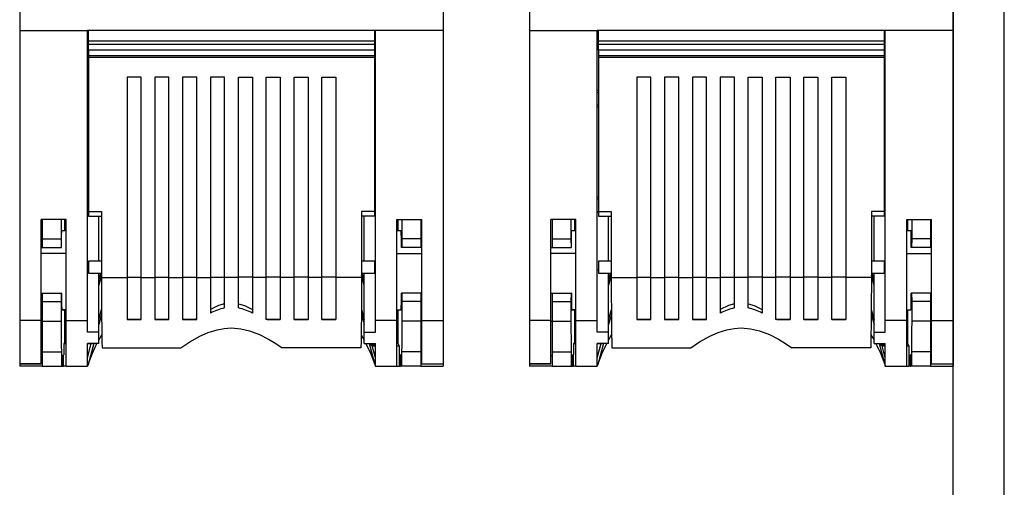
# Model space of a CAD drawing. Extents: x 75 to 645, y 244 to 542.
# Drawn here: x 114 to 149, y 334 to 351 of the extents above; entities that cross this region are included whole.
import ezdxf

# ---------------------------------------------------------------- set-up
doc = ezdxf.new("R2010")
doc.units = 0
doc.header["$MEASUREMENT"] = 0
doc.layers.get('0').update_dxf_attribs({"linetype": 'CONTINUOUS'})
doc.layers.add('DIBUJO_ENVOLVENTE', color=7, linetype='CONTINUOUS')
doc.layers.add('DIBUJO_INTERIOR', color=4, linetype='CONTINUOUS')

msp = doc.modelspace()

# ---------------------------------------------------------------- linework, layer by layer
at = {"color": 2, "linetype": 'Continuous'}
for p, q in [((147.424, 345.096), (147.424, 345.095)), ((147.424, 345.095), (147.424, 345.094)), ((147.424, 339.919), (147.424, 338.386)), ((147.424, 338.386), (147.424, 338.378)), ((147.424, 338.378), (147.424, 338.297))]:
    msp.add_line(p, q, dxfattribs=at)
at = {"layer": 'DIBUJO_ENVOLVENTE', "linetype": 'Continuous'}
for p, q in [((149.237, 307.112), (149.237, 422.892)), ((147.432, 323.112), (147.432, 397.78)), ((147.424, 350.196), (147.424, 339.919))]:
    msp.add_line(p, q, dxfattribs=at)
at = {"layer": 'DIBUJO_INTERIOR', "linetype": 'Continuous'}
for p, q in [((114.37, 389.234), (114.37, 350.196)), ((129.37, 389.234), (129.37, 350.196)), ((132.424, 389.234), (132.424, 350.196)), ((147.424, 389.234), (147.424, 350.196)), ((114.37, 350.196), (114.37, 339.919)), ((114.37, 350.196), (116.77, 350.196)), ((116.77, 339.919), (116.77, 350.196)), ((126.97, 350.196), (116.77, 350.196)), ((116.81, 349.815), (116.81, 350.196)), ((126.93, 350.196), (126.93, 349.815)), ((126.97, 339.919), (126.97, 350.196)), ((129.37, 350.196), (126.97, 350.196)), ((129.37, 350.196), (129.37, 339.919)), ((132.424, 350.196), (132.424, 339.919)), ((132.424, 350.196), (134.824, 350.196)), ((145.024, 350.196), (134.824, 350.196)), ((134.824, 339.919), (134.824, 350.196)), ((134.864, 349.815), (134.864, 350.196)), ((144.984, 350.196), (144.984, 349.815)), ((145.024, 339.919), (145.024, 350.196)), ((147.424, 350.196), (145.024, 350.196)), ((126.93, 349.815), (116.81, 349.815)), ((116.81, 349.695), (116.81, 349.815)), ((126.93, 349.815), (126.93, 349.695)), ((144.984, 349.815), (134.864, 349.815)), ((134.864, 349.695), (134.864, 349.815)), ((144.984, 349.815), (144.984, 349.695)), ((126.93, 349.695), (116.81, 349.695)), ((116.81, 349.495), (116.81, 349.695)), ((126.93, 349.495), (116.81, 349.495)), ((126.93, 349.495), (116.81, 349.495)), ((116.81, 349.495), (116.81, 349.295)), ((126.93, 349.695), (126.93, 349.495)), ((126.93, 349.495), (126.93, 349.295)), ((144.984, 349.695), (134.864, 349.695)), ((134.864, 349.495), (134.864, 349.695)), ((144.984, 349.495), (134.864, 349.495)), ((144.984, 349.495), (134.864, 349.495)), ((134.864, 349.495), (134.864, 349.295)), ((144.984, 349.695), (144.984, 349.495)), ((144.984, 349.495), (144.984, 349.295)), ((126.93, 349.295), (116.81, 349.295)), ((116.81, 349.295), (116.81, 349.235)), ((116.81, 349.235), (116.81, 343.779)), ((126.93, 349.235), (116.81, 349.235)), ((126.93, 349.295), (126.93, 349.235)), ((126.93, 349.235), (126.93, 343.779)), ((144.984, 349.295), (134.864, 349.295)), ((134.864, 349.295), (134.864, 349.235)), ((144.984, 349.235), (134.864, 349.235)), ((134.864, 349.235), (134.864, 343.779)), ((144.984, 349.295), (144.984, 349.235)), ((144.984, 349.235), (144.984, 343.779)), ((118.17, 348.535), (118.17, 341.445)), ((118.67, 348.535), (118.17, 348.535)), ((118.67, 341.445), (118.67, 348.535)), ((119.156, 348.535), (119.156, 341.445)), ((119.656, 348.535), (119.156, 348.535)), ((119.656, 341.445), (119.656, 348.535)), ((120.141, 348.535), (120.141, 341.445)), ((120.641, 348.535), (120.141, 348.535)), ((120.641, 341.445), (120.641, 348.535)), ((121.127, 348.535), (121.127, 341.445)), ((121.627, 348.535), (121.127, 348.535)), ((121.627, 341.445), (121.627, 348.535)), ((122.113, 341.445), (122.113, 348.535)), ((122.113, 348.535), (122.613, 348.535)), ((122.613, 348.535), (122.613, 341.445)), ((123.098, 341.445), (123.098, 348.535)), ((123.098, 348.535), (123.598, 348.535)), ((123.598, 348.535), (123.598, 341.445)), ((124.084, 341.445), (124.084, 348.535)), ((124.084, 348.535), (124.584, 348.535)), ((124.584, 348.535), (124.584, 341.445)), ((125.07, 341.445), (125.07, 348.535)), ((125.07, 348.535), (125.57, 348.535)), ((125.57, 348.535), (125.57, 341.445)), ((136.224, 348.535), (136.224, 341.445)), ((136.724, 348.535), (136.224, 348.535)), ((136.724, 341.445), (136.724, 348.535)), ((137.209, 348.535), (137.209, 341.445)), ((137.709, 348.535), (137.209, 348.535)), ((137.709, 341.445), (137.709, 348.535)), ((138.195, 348.535), (138.195, 341.445)), ((138.695, 348.535), (138.195, 348.535)), ((138.695, 341.445), (138.695, 348.535)), ((139.181, 348.535), (139.181, 341.445)), ((139.681, 348.535), (139.181, 348.535)), ((139.681, 341.445), (139.681, 348.535)), ((140.167, 341.445), (140.167, 348.535)), ((140.167, 348.535), (140.667, 348.535)), ((140.667, 348.535), (140.667, 341.445)), ((141.152, 341.445), (141.152, 348.535)), ((141.152, 348.535), (141.652, 348.535)), ((141.652, 348.535), (141.652, 341.445)), ((142.138, 341.445), (142.138, 348.535)), ((142.138, 348.535), (142.638, 348.535)), ((142.638, 348.535), (142.638, 341.445)), ((143.124, 341.445), (143.124, 348.535)), ((143.124, 348.535), (143.624, 348.535)), ((143.624, 348.535), (143.624, 341.445)), ((116.77, 348.078), (116.81, 348.078)), ((116.81, 347.987), (116.77, 347.986)), ((126.97, 348.078), (126.93, 348.078)), ((126.93, 347.987), (126.97, 347.986)), ((134.824, 348.078), (134.864, 348.078)), ((134.864, 347.987), (134.824, 347.986)), ((145.024, 348.078), (144.984, 348.078)), ((144.984, 347.987), (145.024, 347.986)), ((116.77, 347.561), (116.81, 347.56)), ((116.81, 347.472), (116.77, 347.472)), ((126.97, 347.561), (126.93, 347.56)), ((126.93, 347.472), (126.97, 347.472)), ((134.824, 347.561), (134.864, 347.56)), ((134.864, 347.472), (134.824, 347.472)), ((145.024, 347.561), (144.984, 347.56)), ((144.984, 347.472), (145.024, 347.472)), ((114.37, 345.096), (114.37, 345.095)), ((114.37, 345.095), (114.37, 345.094)), ((116.77, 345.095), (116.77, 345.096)), ((116.77, 345.094), (116.77, 345.095)), ((126.97, 345.095), (126.97, 345.096)), ((126.97, 345.094), (126.97, 345.095)), ((129.37, 345.096), (129.37, 345.095)), ((129.37, 345.095), (129.37, 345.094)), ((132.424, 345.096), (132.424, 345.095)), ((132.424, 345.095), (132.424, 345.094)), ((134.824, 345.095), (134.824, 345.096)), ((134.824, 345.094), (134.824, 345.095)), ((145.024, 345.095), (145.024, 345.096)), ((145.024, 345.094), (145.024, 345.095)), ((116.77, 344.303), (116.81, 344.303)), ((116.81, 344.212), (116.77, 344.211)), ((126.97, 344.303), (126.93, 344.303)), ((126.93, 344.212), (126.97, 344.211)), ((134.824, 344.303), (134.864, 344.303)), ((134.864, 344.212), (134.824, 344.211)), ((145.024, 344.303), (144.984, 344.303)), ((144.984, 344.212), (145.024, 344.211)), ((115.13, 339.919), (115.13, 343.496)), ((116.01, 343.496), (115.13, 343.496)), ((115.17, 343.496), (115.17, 342.806)), ((115.837, 343.496), (115.837, 342.806)), ((115.972, 343.096), (115.972, 343.496)), ((116.01, 339.919), (116.01, 343.496)), ((116.77, 343.786), (116.81, 343.785)), ((116.81, 343.753), (116.77, 343.753)), ((116.81, 343.779), (116.81, 343.608)), ((116.81, 343.779), (117.265, 343.779)), ((116.81, 343.608), (117.265, 343.608)), ((117.17, 342.019), (117.17, 343.608)), ((117.265, 343.779), (117.265, 341.786)), ((126.475, 343.779), (126.475, 341.786)), ((126.93, 343.779), (126.475, 343.779)), ((126.93, 343.608), (126.475, 343.608)), ((126.57, 342.019), (126.57, 343.608)), ((126.97, 343.786), (126.93, 343.785)), ((126.93, 343.779), (126.93, 343.608)), ((126.93, 343.753), (126.97, 343.753)), ((127.73, 343.496), (128.61, 343.496)), ((127.73, 339.919), (127.73, 343.496)), ((127.768, 343.096), (127.768, 343.496)), ((127.903, 343.496), (127.903, 342.806)), ((128.57, 343.496), (128.57, 342.806)), ((128.61, 339.919), (128.61, 343.496)), ((134.064, 343.496), (133.184, 343.496)), ((133.184, 339.919), (133.184, 343.496)), ((133.224, 343.496), (133.224, 342.806)), ((133.89, 343.496), (133.89, 342.806)), ((134.025, 343.096), (134.025, 343.496)), ((134.064, 339.919), (134.064, 343.496)), ((134.824, 343.786), (134.864, 343.785)), ((134.864, 343.753), (134.824, 343.753)), ((134.864, 343.779), (134.864, 343.608)), ((134.864, 343.779), (135.318, 343.779)), ((134.864, 343.608), (135.318, 343.608)), ((135.224, 342.019), (135.224, 343.608)), ((135.318, 343.779), (135.318, 341.786)), ((144.529, 343.779), (144.529, 341.786)), ((144.984, 343.779), (144.529, 343.779)), ((144.984, 343.608), (144.529, 343.608)), ((144.624, 342.019), (144.624, 343.608)), ((145.024, 343.786), (144.984, 343.785)), ((144.984, 343.779), (144.984, 343.608)), ((144.984, 343.753), (145.024, 343.753)), ((145.784, 339.919), (145.784, 343.496)), ((145.784, 343.496), (146.664, 343.496)), ((145.822, 343.096), (145.822, 343.496)), ((145.957, 343.496), (145.957, 342.806)), ((146.624, 343.496), (146.624, 342.806)), ((146.664, 339.919), (146.664, 343.496)), ((116.01, 343.096), (115.862, 343.095)), ((127.878, 343.095), (127.73, 343.096)), ((127.878, 343.115), (127.876, 343.095)), ((134.064, 343.096), (133.915, 343.095)), ((145.932, 343.095), (145.784, 343.096)), ((145.931, 343.115), (145.93, 343.095)), ((115.17, 342.806), (115.17, 342.506)), ((115.17, 342.806), (115.837, 342.806)), ((115.837, 342.806), (115.839, 342.506)), ((127.903, 342.806), (127.901, 342.506)), ((128.57, 342.806), (127.903, 342.806)), ((128.57, 342.806), (128.57, 342.506)), ((133.224, 342.806), (133.89, 342.806)), ((133.224, 342.806), (133.224, 342.506)), ((133.89, 342.806), (133.893, 342.506)), ((145.957, 342.806), (145.954, 342.506)), ((146.624, 342.806), (145.957, 342.806)), ((146.624, 342.806), (146.624, 342.506)), ((115.13, 342.506), (115.17, 342.506)), ((115.17, 342.506), (115.839, 342.506)), ((115.839, 342.506), (115.852, 342.506)), ((127.901, 342.506), (127.888, 342.506)), ((128.57, 342.506), (127.901, 342.506)), ((128.61, 342.506), (128.57, 342.506)), ((133.184, 342.506), (133.224, 342.506)), ((133.224, 342.506), (133.893, 342.506)), ((133.893, 342.506), (133.905, 342.506)), ((145.954, 342.506), (145.942, 342.506)), ((146.624, 342.506), (145.954, 342.506)), ((146.664, 342.506), (146.624, 342.506)), ((116.01, 342.291), (115.13, 342.292)), ((127.73, 342.291), (128.61, 342.292)), ((134.064, 342.291), (133.184, 342.292)), ((145.784, 342.291), (146.664, 342.292)), ((116.81, 342.019), (116.81, 341.598)), ((117.265, 342.019), (116.81, 342.019)), ((117.265, 341.786), (117.265, 341.445)), ((126.93, 342.019), (126.475, 342.019)), ((126.475, 341.786), (126.475, 341.445)), ((126.93, 342.019), (126.93, 341.598)), ((134.864, 342.019), (134.864, 341.598)), ((135.318, 342.019), (134.864, 342.019)), ((135.318, 341.786), (135.318, 341.445)), ((144.984, 342.019), (144.529, 342.019)), ((144.529, 341.786), (144.529, 341.445)), ((144.984, 342.019), (144.984, 341.598)), ((116.81, 341.696), (116.77, 341.696)), ((116.81, 341.598), (117.265, 341.598)), ((117.17, 339.506), (117.17, 341.598)), ((117.17, 341.34), (117.239, 341.598)), ((117.265, 341.523), (117.17, 341.171)), ((117.265, 341.445), (118.17, 341.445)), ((118.17, 341.451), (118.67, 341.451)), ((118.17, 341.445), (118.17, 339.952)), ((118.67, 339.952), (118.67, 341.445)), ((118.67, 341.445), (119.156, 341.445)), ((119.156, 341.451), (119.656, 341.451)), ((119.156, 341.445), (119.156, 339.952)), ((119.656, 339.952), (119.656, 341.445)), ((119.656, 341.445), (120.141, 341.445)), ((120.141, 341.451), (120.641, 341.451)), ((120.141, 341.445), (120.141, 339.952)), ((120.641, 341.445), (121.127, 341.445)), ((120.641, 339.952), (120.641, 341.445)), ((121.127, 341.451), (121.627, 341.451)), ((121.127, 341.445), (121.127, 340.18)), ((121.627, 340.363), (121.627, 341.445)), ((122.113, 341.445), (121.627, 341.445)), ((122.613, 341.451), (122.113, 341.451)), ((122.113, 340.363), (122.113, 341.445)), ((122.613, 341.445), (122.613, 340.18)), ((123.098, 341.445), (122.613, 341.445)), ((123.598, 341.451), (123.098, 341.451)), ((123.098, 339.952), (123.098, 341.445)), ((123.598, 341.445), (123.598, 339.952)), ((124.084, 341.445), (123.598, 341.445)), ((124.584, 341.451), (124.084, 341.451)), ((124.084, 339.952), (124.084, 341.445)), ((124.584, 341.445), (124.584, 339.952)), ((125.07, 341.445), (124.584, 341.445)), ((125.57, 341.451), (125.07, 341.451)), ((125.07, 339.952), (125.07, 341.445)), ((126.475, 341.445), (125.57, 341.445)), ((125.57, 341.445), (125.57, 339.952)), ((126.475, 341.598), (126.93, 341.598)), ((126.57, 341.171), (126.475, 341.523)), ((126.57, 341.34), (126.5, 341.598)), ((126.57, 339.506), (126.57, 341.598)), ((126.93, 341.696), (126.97, 341.696)), ((134.864, 341.696), (134.824, 341.696)), ((134.864, 341.598), (135.318, 341.598)), ((135.224, 339.506), (135.224, 341.598)), ((135.224, 341.34), (135.293, 341.598)), ((135.318, 341.523), (135.224, 341.171)), ((135.318, 341.445), (136.224, 341.445)), ((136.224, 341.451), (136.724, 341.451)), ((136.224, 341.445), (136.224, 339.952)), ((136.724, 339.952), (136.724, 341.445)), ((136.724, 341.445), (137.209, 341.445)), ((137.209, 341.451), (137.709, 341.451)), ((137.209, 341.445), (137.209, 339.952)), ((137.709, 339.952), (137.709, 341.445)), ((137.709, 341.445), (138.195, 341.445)), ((138.195, 341.451), (138.695, 341.451)), ((138.195, 341.445), (138.195, 339.952)), ((138.695, 341.445), (139.181, 341.445)), ((138.695, 339.952), (138.695, 341.445)), ((139.181, 341.451), (139.681, 341.451)), ((139.181, 341.445), (139.181, 340.18)), ((139.681, 340.363), (139.681, 341.445)), ((140.167, 341.445), (139.681, 341.445)), ((140.667, 341.451), (140.167, 341.451)), ((140.167, 340.363), (140.167, 341.445)), ((140.667, 341.445), (140.667, 340.18)), ((141.152, 341.445), (140.667, 341.445)), ((141.652, 341.451), (141.152, 341.451)), ((141.152, 339.952), (141.152, 341.445)), ((141.652, 341.445), (141.652, 339.952)), ((142.138, 341.445), (141.652, 341.445)), ((142.638, 341.451), (142.138, 341.451)), ((142.138, 339.952), (142.138, 341.445)), ((142.638, 341.445), (142.638, 339.952)), ((143.124, 341.445), (142.638, 341.445)), ((143.624, 341.451), (143.124, 341.451)), ((143.124, 339.952), (143.124, 341.445)), ((144.529, 341.445), (143.624, 341.445)), ((143.624, 341.445), (143.624, 339.952)), ((144.529, 341.598), (144.984, 341.598)), ((144.624, 341.171), (144.529, 341.523)), ((144.624, 341.34), (144.554, 341.598)), ((144.624, 339.506), (144.624, 341.598)), ((144.984, 341.696), (145.024, 341.696)), ((115.13, 340.886), (115.17, 340.886)), ((115.13, 340.886), (115.852, 340.886)), ((115.17, 340.886), (115.17, 340.886)), ((115.17, 340.886), (115.17, 340.586)), ((115.17, 340.886), (115.839, 340.886)), ((115.839, 340.886), (115.837, 340.586)), ((115.852, 340.886), (115.839, 340.886)), ((128.61, 340.886), (127.888, 340.886)), ((127.888, 340.886), (127.901, 340.886)), ((128.57, 340.886), (127.901, 340.886)), ((127.901, 340.886), (127.903, 340.586)), ((128.57, 340.886), (128.57, 340.886)), ((128.61, 340.886), (128.57, 340.886)), ((128.57, 340.886), (128.57, 340.586)), ((133.184, 340.886), (133.905, 340.886)), ((133.184, 340.886), (133.224, 340.886)), ((133.224, 340.886), (133.893, 340.886)), ((133.224, 340.886), (133.224, 340.886)), ((133.224, 340.886), (133.224, 340.586)), ((133.893, 340.886), (133.89, 340.586)), ((133.905, 340.886), (133.893, 340.886)), ((146.664, 340.886), (145.942, 340.886)), ((145.942, 340.886), (145.954, 340.886)), ((146.624, 340.886), (145.954, 340.886)), ((145.954, 340.886), (145.957, 340.586)), ((146.624, 340.886), (146.624, 340.886)), ((146.664, 340.886), (146.624, 340.886)), ((146.624, 340.886), (146.624, 340.586)), ((115.17, 340.586), (115.17, 339.896)), ((115.17, 340.586), (115.837, 340.586)), ((115.837, 340.586), (115.837, 339.896)), ((117.17, 339.941), (117.268, 340.306)), ((126.471, 340.306), (126.57, 339.941)), ((128.57, 340.586), (127.903, 340.586)), ((127.903, 340.586), (127.903, 339.896)), ((128.57, 340.586), (128.57, 339.896)), ((133.224, 340.586), (133.89, 340.586)), ((133.224, 340.586), (133.224, 339.896)), ((133.89, 340.586), (133.89, 339.896)), ((135.224, 339.941), (135.322, 340.306)), ((144.525, 340.306), (144.624, 339.941)), ((146.624, 340.586), (145.957, 340.586)), ((145.957, 340.586), (145.957, 339.896)), ((146.624, 340.586), (146.624, 339.896)), ((116.01, 340.301), (115.86, 340.303)), ((115.862, 340.298), (116.01, 340.296)), ((115.972, 339.1), (115.972, 340.297)), ((117.269, 340.144), (117.17, 339.773)), ((120.641, 339.985), (120.598, 339.952)), ((123.098, 339.985), (123.141, 339.952)), ((126.47, 340.144), (126.57, 339.773)), ((127.73, 340.301), (127.88, 340.303)), ((127.73, 340.296), (127.878, 340.298)), ((127.768, 339.103), (127.768, 340.297)), ((134.064, 340.301), (133.913, 340.303)), ((133.915, 340.298), (134.064, 340.296)), ((134.025, 339.1), (134.025, 340.297)), ((135.323, 340.144), (135.224, 339.773)), ((138.695, 339.985), (138.652, 339.952)), ((141.152, 339.985), (141.195, 339.952)), ((144.524, 340.144), (144.624, 339.773)), ((145.784, 340.301), (145.934, 340.303)), ((145.784, 340.296), (145.932, 340.298)), ((145.822, 339.103), (145.822, 340.297)), ((114.37, 339.919), (114.37, 338.386)), ((115.13, 339.919), (114.37, 339.919)), ((115.13, 338.386), (115.13, 339.919)), ((115.13, 339.896), (115.17, 339.896)), ((115.17, 339.896), (115.17, 338.811)), ((115.17, 339.896), (115.837, 339.896)), ((116.01, 338.296), (116.01, 339.919)), ((116.01, 339.919), (116.77, 339.919)), ((116.77, 339.506), (116.77, 339.919)), ((118.67, 339.952), (118.17, 339.952)), ((118.17, 339.952), (118.67, 339.952)), ((119.656, 339.952), (119.156, 339.952)), ((119.156, 339.952), (119.656, 339.952)), ((120.598, 339.952), (120.141, 339.952)), ((120.141, 339.952), (120.641, 339.952)), ((123.598, 339.952), (123.098, 339.952)), ((123.141, 339.952), (123.598, 339.952)), ((124.084, 339.952), (124.584, 339.952)), ((124.584, 339.952), (124.084, 339.952)), ((125.07, 339.952), (125.57, 339.952)), ((125.57, 339.952), (125.07, 339.952)), ((126.97, 339.506), (126.97, 339.919)), ((127.73, 339.919), (126.97, 339.919)), ((127.73, 338.296), (127.73, 339.919)), ((128.57, 339.896), (127.903, 339.896)), ((128.57, 339.896), (128.57, 338.811)), ((128.57, 339.896), (128.61, 339.896)), ((128.61, 338.386), (128.61, 339.919)), ((128.61, 339.919), (129.37, 339.919)), ((129.37, 339.919), (129.37, 338.386)), ((132.424, 339.919), (132.424, 338.386)), ((133.184, 339.919), (132.424, 339.919)), ((133.184, 338.386), (133.184, 339.919)), ((133.184, 339.896), (133.224, 339.896)), ((133.224, 339.896), (133.89, 339.896)), ((133.224, 339.896), (133.224, 338.811)), ((134.064, 338.296), (134.064, 339.919)), ((134.064, 339.919), (134.824, 339.919)), ((134.824, 339.506), (134.824, 339.919)), ((136.724, 339.952), (136.224, 339.952)), ((136.224, 339.952), (136.724, 339.952)), ((137.709, 339.952), (137.209, 339.952)), ((137.209, 339.952), (137.709, 339.952)), ((138.195, 339.952), (138.695, 339.952)), ((138.652, 339.952), (138.195, 339.952)), ((141.652, 339.952), (141.152, 339.952)), ((141.195, 339.952), (141.652, 339.952)), ((142.138, 339.952), (142.638, 339.952)), ((142.638, 339.952), (142.138, 339.952)), ((143.124, 339.952), (143.624, 339.952)), ((143.624, 339.952), (143.124, 339.952)), ((145.024, 339.506), (145.024, 339.919)), ((145.784, 339.919), (145.024, 339.919)), ((145.784, 338.296), (145.784, 339.919)), ((146.624, 339.896), (145.957, 339.896)), ((146.624, 339.896), (146.624, 338.811)), ((146.624, 339.896), (146.664, 339.896)), ((146.664, 338.386), (146.664, 339.919)), ((146.664, 339.919), (147.424, 339.919)), ((117.17, 339.506), (116.77, 339.506)), ((117.17, 339.104), (117.17, 339.506)), ((117.17, 339.222), (117.278, 339.409)), ((126.462, 339.409), (126.57, 339.222)), ((126.57, 339.506), (126.97, 339.506)), ((126.57, 339.104), (126.57, 339.506)), ((135.224, 339.506), (134.824, 339.506)), ((135.224, 339.104), (135.224, 339.506)), ((135.224, 339.222), (135.332, 339.409)), ((144.516, 339.409), (144.624, 339.222)), ((144.624, 339.506), (145.024, 339.506)), ((144.624, 339.104), (144.624, 339.506)), ((115.931, 339.099), (115.972, 339.1)), ((116.01, 339.099), (115.931, 339.099)), ((115.931, 339.099), (115.931, 338.699)), ((115.972, 339.1), (116.01, 339.1)), ((116.77, 338.296), (116.77, 339.104)), ((117.17, 339.104), (116.77, 339.104)), ((116.77, 339.099), (116.944, 339.099)), ((116.906, 339.099), (116.77, 339.099)), ((116.77, 338.594), (116.906, 339.099)), ((116.99, 339.104), (116.789, 338.357)), ((116.944, 339.099), (116.906, 339.099)), ((116.944, 339.099), (116.945, 339.104)), ((117.287, 338.953), (120.081, 338.953)), ((126.453, 338.953), (123.659, 338.953)), ((126.57, 339.104), (126.97, 339.104)), ((126.75, 339.104), (126.951, 338.357)), ((126.795, 339.104), (126.807, 339.059)), ((126.807, 339.059), (126.97, 339.059)), ((126.807, 339.059), (126.855, 339.022)), ((126.855, 339.022), (126.97, 339.022)), ((126.97, 338.594), (126.855, 339.022)), ((126.97, 338.296), (126.97, 339.104)), ((127.768, 339.103), (127.73, 339.103)), ((127.73, 339.022), (127.808, 339.022)), ((127.808, 339.022), (127.768, 339.103)), ((127.808, 339.022), (127.808, 338.699)), ((133.985, 339.099), (134.025, 339.1)), ((134.064, 339.099), (133.985, 339.099)), ((133.985, 339.099), (133.985, 338.699)), ((134.025, 339.1), (134.064, 339.1)), ((134.824, 338.296), (134.824, 339.104)), ((135.224, 339.104), (134.824, 339.104)), ((134.824, 339.099), (134.997, 339.099)), ((134.959, 339.099), (134.824, 339.099)), ((134.824, 338.594), (134.959, 339.099)), ((135.044, 339.104), (134.843, 338.357)), ((134.997, 339.099), (134.959, 339.099)), ((134.997, 339.099), (134.999, 339.104)), ((135.341, 338.953), (138.135, 338.953)), ((144.507, 338.953), (141.713, 338.953)), ((144.624, 339.104), (145.024, 339.104)), ((144.804, 339.104), (145.005, 338.357)), ((144.849, 339.104), (144.861, 339.059)), ((144.861, 339.059), (145.024, 339.059)), ((144.861, 339.059), (144.909, 339.022)), ((144.909, 339.022), (145.024, 339.022)), ((145.024, 338.594), (144.909, 339.022)), ((145.024, 338.296), (145.024, 339.104)), ((145.822, 339.103), (145.784, 339.103)), ((145.784, 339.022), (145.862, 339.022)), ((145.862, 339.022), (145.822, 339.103)), ((145.862, 339.022), (145.862, 338.699)), ((115.17, 338.67), (115.13, 338.67)), ((115.17, 338.811), (115.17, 338.296)), ((115.17, 338.811), (115.846, 338.811)), ((115.846, 338.811), (115.846, 338.296)), ((115.883, 338.297), (115.883, 338.697)), ((115.883, 338.697), (115.891, 338.697)), ((115.891, 338.697), (115.891, 338.297)), ((115.924, 338.698), (115.931, 338.699)), ((115.924, 338.298), (115.924, 338.698)), ((127.816, 338.698), (127.808, 338.699)), ((127.816, 338.298), (127.816, 338.698)), ((127.848, 338.697), (127.848, 338.297)), ((127.856, 338.697), (127.848, 338.697)), ((127.856, 338.297), (127.856, 338.697)), ((127.894, 338.811), (127.894, 338.296)), ((128.57, 338.811), (127.894, 338.811)), ((128.57, 338.811), (128.57, 338.296)), ((128.57, 338.67), (128.61, 338.67)), ((133.224, 338.67), (133.184, 338.67)), ((133.224, 338.811), (133.9, 338.811)), ((133.224, 338.811), (133.224, 338.296)), ((133.9, 338.811), (133.9, 338.296)), ((133.937, 338.297), (133.937, 338.697)), ((133.937, 338.697), (133.945, 338.697)), ((133.945, 338.697), (133.945, 338.297)), ((133.977, 338.698), (133.985, 338.699)), ((133.977, 338.298), (133.977, 338.698)), ((145.87, 338.698), (145.862, 338.699)), ((145.87, 338.298), (145.87, 338.698)), ((145.902, 338.697), (145.902, 338.297)), ((145.91, 338.697), (145.902, 338.697)), ((145.91, 338.297), (145.91, 338.697)), ((145.948, 338.811), (145.948, 338.296)), ((146.624, 338.811), (145.948, 338.811)), ((146.624, 338.811), (146.624, 338.296)), ((146.624, 338.67), (146.664, 338.67)), ((115.13, 338.386), (114.37, 338.386)), ((114.37, 338.386), (114.37, 338.378)), ((114.37, 338.378), (114.37, 338.297)), ((114.37, 338.378), (115.13, 338.378)), ((115.17, 338.297), (114.37, 338.297)), ((115.13, 338.378), (115.13, 338.386)), ((115.17, 338.296), (115.846, 338.296)), ((115.846, 338.296), (115.883, 338.297)), ((115.891, 338.297), (115.883, 338.297)), ((115.891, 338.297), (115.924, 338.298)), ((116.01, 338.299), (115.924, 338.299)), ((116.01, 338.296), (116.77, 338.296)), ((116.789, 338.357), (116.77, 338.3)), ((126.951, 338.357), (126.97, 338.3)), ((126.97, 338.296), (127.73, 338.296)), ((127.73, 338.299), (127.816, 338.299)), ((127.848, 338.297), (127.816, 338.298)), ((127.848, 338.297), (127.856, 338.297)), ((127.894, 338.296), (127.856, 338.297)), ((128.57, 338.296), (127.894, 338.296)), ((128.57, 338.297), (129.37, 338.297)), ((128.61, 338.386), (129.37, 338.386)), ((128.61, 338.378), (128.61, 338.386)), ((128.61, 338.378), (129.37, 338.378)), ((129.37, 338.386), (129.37, 338.378)), ((129.37, 338.378), (129.37, 338.297)), ((133.184, 338.386), (132.424, 338.386)), ((132.424, 338.386), (132.424, 338.378)), ((132.424, 338.378), (132.424, 338.297)), ((132.424, 338.378), (133.184, 338.378)), ((133.224, 338.297), (132.424, 338.297)), ((133.184, 338.378), (133.184, 338.386)), ((133.224, 338.296), (133.9, 338.296)), ((133.9, 338.296), (133.937, 338.297)), ((133.945, 338.297), (133.937, 338.297)), ((133.945, 338.297), (133.977, 338.298)), ((134.064, 338.299), (133.977, 338.299)), ((134.064, 338.296), (134.824, 338.296)), ((134.843, 338.357), (134.824, 338.3)), ((145.005, 338.357), (145.024, 338.3)), ((145.024, 338.296), (145.784, 338.296)), ((145.784, 338.299), (145.87, 338.299)), ((145.902, 338.297), (145.87, 338.298)), ((145.902, 338.297), (145.91, 338.297)), ((145.948, 338.296), (145.91, 338.297)), ((146.624, 338.296), (145.948, 338.296)), ((146.624, 338.297), (147.424, 338.297)), ((146.664, 338.386), (147.424, 338.386)), ((146.664, 338.378), (146.664, 338.386)), ((146.664, 338.378), (147.424, 338.378))]:
    msp.add_line(p, q, dxfattribs=at)
for points in [[(115.852, 342.506), (115.853, 342.69), (115.854, 342.847), (115.856, 342.97), (115.858, 343.057), (115.86, 343.106), (115.862, 343.115), (115.864, 343.095)], [(133.905, 342.506), (133.907, 342.69), (133.908, 342.847), (133.91, 342.97), (133.912, 343.057), (133.914, 343.106), (133.916, 343.115), (133.917, 343.095)], [(117.265, 341.445), (117.265, 341.07), (117.266, 340.705), (117.268, 340.353), (117.271, 340.02), (117.274, 339.71), (117.278, 339.426), (117.282, 339.173), (117.287, 338.953)], [(126.475, 341.445), (126.475, 341.07), (126.474, 340.705), (126.472, 340.353), (126.469, 340.02), (126.466, 339.71), (126.462, 339.426), (126.458, 339.173), (126.453, 338.953)], [(135.318, 341.445), (135.319, 341.07), (135.32, 340.705), (135.322, 340.353), (135.324, 340.02), (135.328, 339.71), (135.331, 339.426), (135.336, 339.173), (135.341, 338.953)], [(144.529, 341.445), (144.529, 341.07), (144.527, 340.705), (144.526, 340.353), (144.523, 340.02), (144.52, 339.71), (144.516, 339.426), (144.512, 339.173), (144.507, 338.953)], [(121.627, 340.509), (121.413, 340.444), (121.127, 340.309)], [(122.113, 340.509), (122.327, 340.444), (122.613, 340.309)], [(139.681, 340.509), (139.467, 340.444), (139.181, 340.309)], [(140.167, 340.509), (140.38, 340.444), (140.667, 340.309)], [(115.837, 339.896), (115.838, 339.58), (115.841, 339.292), (115.843, 339.034), (115.846, 338.811)], [(120.081, 338.953), (120.393, 339.159), (120.754, 339.361), (121.046, 339.49), (121.361, 339.591), (121.612, 339.638), (121.87, 339.655), (122.198, 339.628), (122.513, 339.553), (122.866, 339.418), (123.186, 339.254), (123.435, 339.103), (123.659, 338.953)], [(120.598, 339.952), (120.604, 339.952), (120.609, 339.952), (120.614, 339.952), (120.62, 339.952), (120.625, 339.952), (120.631, 339.952), (120.636, 339.952), (120.641, 339.952)], [(123.141, 339.952), (123.136, 339.952), (123.131, 339.952), (123.125, 339.952), (123.12, 339.952), (123.115, 339.952), (123.109, 339.952), (123.104, 339.952), (123.098, 339.952)], [(127.903, 339.896), (127.901, 339.58), (127.899, 339.292), (127.897, 339.034), (127.894, 338.811)], [(133.89, 339.896), (133.892, 339.58), (133.894, 339.292), (133.897, 339.034), (133.9, 338.811)], [(138.135, 338.953), (138.447, 339.159), (138.808, 339.361), (139.099, 339.49), (139.415, 339.591), (139.666, 339.638), (139.924, 339.655), (140.252, 339.628), (140.567, 339.553), (140.92, 339.418), (141.239, 339.254), (141.489, 339.103), (141.713, 338.953)], [(138.652, 339.952), (138.658, 339.952), (138.663, 339.952), (138.668, 339.952), (138.674, 339.952), (138.679, 339.952), (138.684, 339.952), (138.69, 339.952), (138.695, 339.952)], [(141.195, 339.952), (141.19, 339.952), (141.184, 339.952), (141.179, 339.952), (141.174, 339.952), (141.168, 339.952), (141.163, 339.952), (141.158, 339.952), (141.152, 339.952)], [(145.957, 339.896), (145.955, 339.58), (145.953, 339.292), (145.95, 339.034), (145.948, 338.811)], [(116.789, 338.357), (116.943, 338.759), (117.107, 339.104)], [(126.633, 339.104), (126.797, 338.759), (126.951, 338.357)], [(134.843, 338.357), (134.997, 338.759), (135.161, 339.104)], [(144.687, 339.104), (144.85, 338.759), (145.005, 338.357)]]:
    msp.add_lwpolyline(points, dxfattribs=at)
for centre, radius, start, end in [((116.528, 342.618), 11.36, 359.4338, 2.4919), ((134.582, 342.618), 11.36, 359.4338, 2.4919), ((126.923, 340.77), 11.072, 179.3978, 182.5299), ((116.816, 340.77), 11.072, 357.4701, 0.6022), ((144.977, 340.77), 11.072, 179.3978, 182.5299), ((134.87, 340.77), 11.072, 357.4701, 0.6022), ((122.047, 338.438), 1.97, 102.3094, 117.8389), ((121.693, 338.438), 1.97, 62.1611, 77.6906), ((140.101, 338.438), 1.97, 102.3094, 117.8389), ((139.747, 338.438), 1.97, 62.1611, 77.6906)]:
    msp.add_arc(centre, radius, start, end, dxfattribs=at)

doc.saveas('drawing.dxf')
